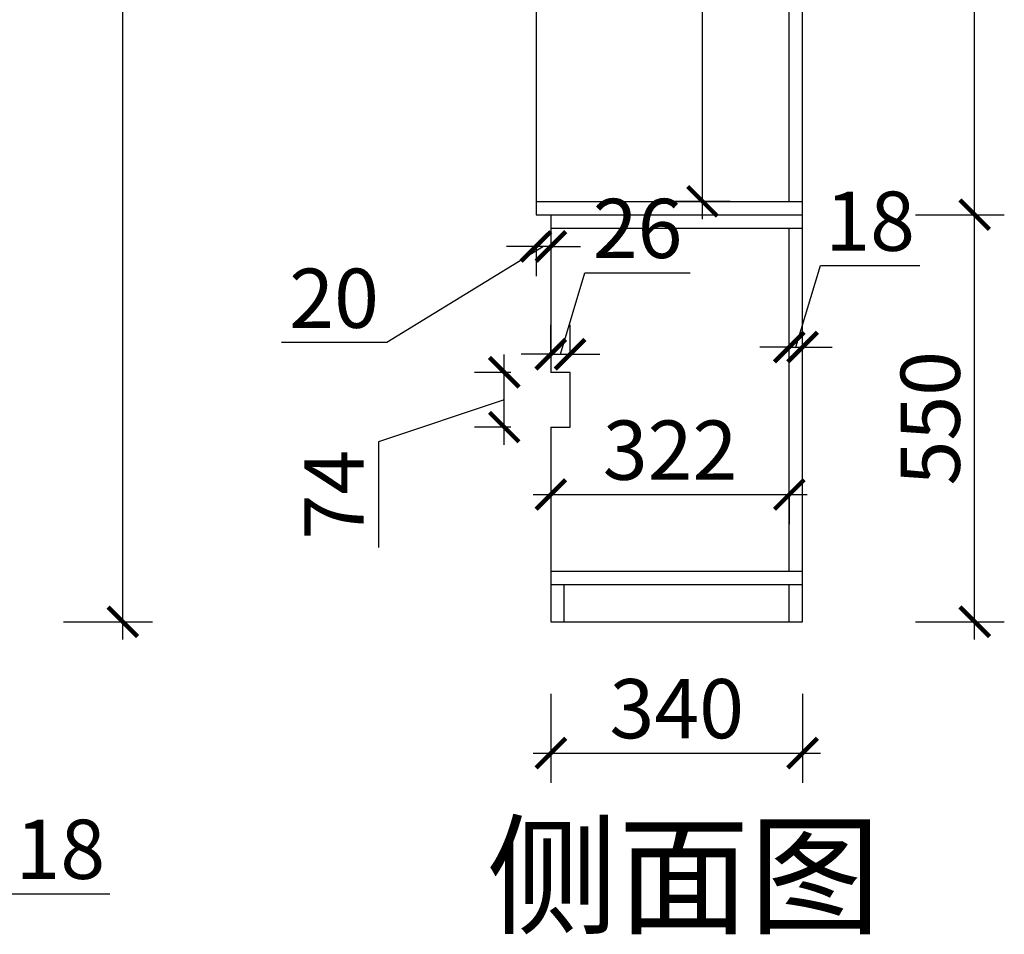
# Model space of a CAD drawing. Units: millimetres. Extents: x 2339969 to 2347407, y 128086 to 133612.
# Drawn here: x 2342268 to 2343598, y 128447 to 129683 of the extents above; entities that cross this region are included whole.
import ezdxf

# ---------------------------------------------------------------- set-up
doc = ezdxf.new("R2010")
doc.units = ezdxf.units.MM
doc.header["$LTSCALE"] = 3
doc.layers.add('标注', color=3, linetype='Continuous')
doc.styles.add('DS01', font='txt')
doc.styles.get("Standard").update_dxf_attribs({"font": 'txt', "bigfont": 'gbcbig.shx'})
doc.dimstyles.new('DS03', dxfattribs={"dimscale": 40, "dimtxt": 2, "dimasz": 1, "dimexe": 1, "dimexo": 2, "dimgap": 0.5, "dimtad": 1, "dimdec": 0, "dimzin": 0, "dimdsep": 46, "dimtxsty": 'DS01', "dimblk": 'ARCHTICK', "dimcen": 0, "dimdle": 0.6, "dimclrd": 251, "dimclre": 251, "dimclrt": 2, "dimadec": 0, "dimazin": 0, "dimtfac": 1, "dimtdec": 0, "dimtmove": 1, "dimatfit": 2, "dimldrblk": 'DOT', "dimfxl": 2, "dimfxlon": 1, "dimtolj": 1, "dimtzin": 0, "dimlwe": 30, "dimarcsym": 0})

# ---------------------------------------------------------------- blocks, each defined once
blk = doc.blocks.new('_ARCHTICK')
at = {"color": 0, "linetype": 'ByBlock', "const_width": 0.15}
blk.add_lwpolyline([(-0.5, -0.5), (0.5, 0.5)], dxfattribs=at)
blk = doc.blocks.new('*D33')
at = {"layer": 'Defpoints', "color": 0, "transparency": 16777216}
for p in [(2342189.7, 128869.7), (2342207.7, 128869.7), (2342207.7, 128692.3)]:
    blk.add_point(p, dxfattribs=at)
at = {"layer": '标注', "color": 251, "lineweight": 30, "transparency": 16777216}
for p, q in [((2342189.7, 128772.3), (2342189.7, 128652.3)), ((2342207.7, 128772.3), (2342207.7, 128652.3))]:
    blk.add_line(p, q, dxfattribs=at)
at = {"layer": '标注', "color": 251, "lineweight": -2, "transparency": 16777216}
for p, q in [((2342189.7, 128692.3), (2342149.7, 128692.3)), ((2342189.7, 128692.3), (2342207.7, 128692.3)), ((2342189.7, 128692.3), (2342207.7, 128692.3)), ((2342198.7, 128692.3), (2342255.7, 128502.3)), ((2342207.7, 128692.3), (2342247.7, 128692.3)), ((2342255.7, 128502.3), (2342389.9, 128502.3))]:
    blk.add_line(p, q, dxfattribs=at)
at = {"layer": '标注', "color": 251, "lineweight": -2, "transparency": 16777216, "xscale": 40, "yscale": 40, "zscale": 40}
blk.add_blockref('_ARCHTICK', (2342189.7, 128692.3), dxfattribs=at)
at = {"layer": '标注', "color": 251, "lineweight": -2, "transparency": 16777216, "xscale": 40, "yscale": 40, "zscale": 40, "rotation": 180}
blk.add_blockref('_ARCHTICK', (2342207.7, 128692.3), dxfattribs=at)
at = {"layer": '标注', "color": 2, "transparency": 16777216, "insert": (2342322.8, 128562.3), "char_height": 80, "attachment_point": 5, "style": 'DS01'}
blk.add_mtext('\\A1;18', dxfattribs=at)
blk = doc.blocks.new('_Dot')
at = {"color": 0, "linetype": 'ByBlock', "lineweight": -2}
blk.add_line((-0.5, 0), (-1, 0), dxfattribs=at)
at = {"color": 0, "linetype": 'ByBlock', "const_width": 0.5}
blk.add_lwpolyline([(-0.25, 0, 1), (0.25, 0, 1)], format="xyb", close=True, dxfattribs=at)
blk = doc.blocks.new('*D36')
at = {"layer": 'Defpoints', "color": 0, "transparency": 16777216}
for p in [(2342207.7, 131309.7), (2342407.3, 131309.7), (2342207.7, 128869.7)]:
    blk.add_point(p, dxfattribs=at)
at = {"layer": '标注', "color": 251, "lineweight": -2, "transparency": 16777216}
blk.add_line((2342407.3, 128845.7), (2342407.3, 131333.7), dxfattribs=at)
at = {"layer": '标注', "color": 251, "lineweight": 30, "transparency": 16777216}
for p, q in [((2342327.3, 131309.7), (2342447.3, 131309.7)), ((2342327.3, 128869.7), (2342447.3, 128869.7))]:
    blk.add_line(p, q, dxfattribs=at)
at = {"layer": '标注', "color": 251, "lineweight": -2, "transparency": 16777216, "xscale": 40, "yscale": 40, "zscale": 40}
for p, rotation in [((2342407.3, 131309.7), 90), ((2342407.3, 128869.7), 270)]:
    blk.add_blockref('_ARCHTICK', p, dxfattribs=dict(at, rotation=rotation))
at = {"layer": '标注', "color": 2, "transparency": 16777216, "insert": (2342347.3, 130089.7), "char_height": 80, "attachment_point": 5, "rotation": 90, "style": 'DS01'}
blk.add_mtext('\\A1;2440', dxfattribs=at)
blk = doc.blocks.new('*D44')
at = {"layer": 'Defpoints', "color": 0, "transparency": 16777216}
for p in [(2342985.2, 128869.7), (2343325.2, 128869.7), (2343325.2, 128692.3)]:
    blk.add_point(p, dxfattribs=at)
at = {"layer": '标注', "color": 251, "lineweight": 30, "transparency": 16777216}
for p, q in [((2342985.2, 128772.3), (2342985.2, 128652.3)), ((2343325.2, 128772.3), (2343325.2, 128652.3))]:
    blk.add_line(p, q, dxfattribs=at)
at = {"layer": '标注', "color": 251, "lineweight": -2, "transparency": 16777216}
blk.add_line((2342961.2, 128692.3), (2343349.2, 128692.3), dxfattribs=at)
at = {"layer": '标注', "color": 251, "lineweight": -2, "transparency": 16777216, "xscale": 40, "yscale": 40, "zscale": 40, "rotation": 180}
blk.add_blockref('_ARCHTICK', (2342985.2, 128692.3), dxfattribs=at)
at = {"layer": '标注', "color": 251, "lineweight": -2, "transparency": 16777216, "xscale": 40, "yscale": 40, "zscale": 40}
blk.add_blockref('_ARCHTICK', (2343325.2, 128692.3), dxfattribs=at)
at = {"layer": '标注', "color": 2, "transparency": 16777216, "insert": (2343155.2, 128752.3), "char_height": 80, "attachment_point": 5, "style": 'DS01'}
blk.add_mtext('\\A1;340', dxfattribs=at)
blk = doc.blocks.new('*D45')
at = {"layer": 'Defpoints', "color": 0, "transparency": 16777216}
for p in [(2343325.2, 129419.7), (2343557.5, 129419.7), (2343325.2, 128869.7)]:
    blk.add_point(p, dxfattribs=at)
at = {"layer": '标注', "color": 251, "lineweight": -2, "transparency": 16777216}
blk.add_line((2343557.5, 128845.7), (2343557.5, 129443.7), dxfattribs=at)
at = {"layer": '标注', "color": 251, "lineweight": 30, "transparency": 16777216}
for p, q in [((2343477.5, 129419.7), (2343597.5, 129419.7)), ((2343477.5, 128869.7), (2343597.5, 128869.7))]:
    blk.add_line(p, q, dxfattribs=at)
at = {"layer": '标注', "color": 251, "lineweight": -2, "transparency": 16777216, "xscale": 40, "yscale": 40, "zscale": 40}
for p, rotation in [((2343557.5, 129419.7), 90), ((2343557.5, 128869.7), 270)]:
    blk.add_blockref('_ARCHTICK', p, dxfattribs=dict(at, rotation=rotation))
at = {"layer": '标注', "color": 2, "transparency": 16777216, "insert": (2343497.5, 129144.7), "char_height": 80, "attachment_point": 5, "rotation": 90, "style": 'DS01'}
blk.add_mtext('\\A1;550', dxfattribs=at)
blk = doc.blocks.new('*D46')
at = {"layer": 'Defpoints', "color": 0, "transparency": 16777216}
for p in [(2343325.2, 131309.7), (2343557.5, 131309.7), (2343325.2, 129419.7)]:
    blk.add_point(p, dxfattribs=at)
at = {"layer": '标注', "color": 251, "lineweight": -2, "transparency": 16777216}
blk.add_line((2343557.5, 129395.7), (2343557.5, 131333.7), dxfattribs=at)
at = {"layer": '标注', "color": 251, "lineweight": 30, "transparency": 16777216}
for p, q in [((2343477.5, 131309.7), (2343597.5, 131309.7)), ((2343477.5, 129419.7), (2343597.5, 129419.7))]:
    blk.add_line(p, q, dxfattribs=at)
at = {"layer": '标注', "color": 251, "lineweight": -2, "transparency": 16777216, "xscale": 40, "yscale": 40, "zscale": 40}
for p, rotation in [((2343557.5, 131309.7), 90), ((2343557.5, 129419.7), 270)]:
    blk.add_blockref('_ARCHTICK', p, dxfattribs=dict(at, rotation=rotation))
at = {"layer": '标注', "color": 2, "transparency": 16777216, "insert": (2343497.5, 130364.7), "char_height": 80, "attachment_point": 5, "rotation": 90, "style": 'DS01'}
blk.add_mtext('\\A1;1890', dxfattribs=at)
blk = doc.blocks.new('*D50')
at = {"layer": 'Defpoints', "color": 0, "transparency": 16777216}
for p in [(2343325.2, 129240.9), (2343307.2, 129186.5), (2343325.2, 129186.5)]:
    blk.add_point(p, dxfattribs=at)
at = {"layer": '标注', "color": 251, "lineweight": -2, "transparency": 16777216}
for p, q in [((2343316.2, 129240.9), (2343349.2, 129350.9)), ((2343349.2, 129350.9), (2343483.4, 129350.9)), ((2343307.2, 129240.9), (2343267.2, 129240.9)), ((2343307.2, 129240.9), (2343325.2, 129240.9)), ((2343307.2, 129240.9), (2343325.2, 129240.9)), ((2343325.2, 129240.9), (2343365.2, 129240.9))]:
    blk.add_line(p, q, dxfattribs=at)
at = {"layer": '标注', "color": 251, "lineweight": 30, "transparency": 16777216}
for p, q in [((2343307.2, 129240.9), (2343307.2, 129280.9)), ((2343325.2, 129240.9), (2343325.2, 129280.9))]:
    blk.add_line(p, q, dxfattribs=at)
at = {"layer": '标注', "color": 251, "lineweight": -2, "transparency": 16777216, "xscale": 40, "yscale": 40, "zscale": 40}
blk.add_blockref('_ARCHTICK', (2343307.2, 129240.9), dxfattribs=at)
at = {"layer": '标注', "color": 251, "lineweight": -2, "transparency": 16777216, "xscale": 40, "yscale": 40, "zscale": 40, "rotation": 180}
blk.add_blockref('_ARCHTICK', (2343325.2, 129240.9), dxfattribs=at)
at = {"layer": '标注', "color": 2, "transparency": 16777216, "insert": (2343416.3, 129410.9), "char_height": 80, "attachment_point": 5, "style": 'DS01'}
blk.add_mtext('\\A1;18', dxfattribs=at)
blk = doc.blocks.new('*D77')
at = {"layer": 'Defpoints', "color": 0, "transparency": 16777216}
for p in [(2342985.2, 129052.8), (2343307.2, 129052.8), (2343307.2, 129041.6)]:
    blk.add_point(p, dxfattribs=at)
at = {"layer": '标注', "color": 251, "lineweight": -2, "transparency": 16777216}
blk.add_line((2342961.2, 129041.6), (2343331.2, 129041.6), dxfattribs=at)
at = {"layer": '标注', "color": 251, "lineweight": 30, "transparency": 16777216}
for p, q in [((2342985.2, 129041.6), (2342985.2, 129001.6)), ((2343307.2, 129041.6), (2343307.2, 129001.6))]:
    blk.add_line(p, q, dxfattribs=at)
at = {"layer": '标注', "color": 251, "lineweight": -2, "transparency": 16777216, "xscale": 40, "yscale": 40, "zscale": 40, "rotation": 180}
blk.add_blockref('_ARCHTICK', (2342985.2, 129041.6), dxfattribs=at)
at = {"layer": '标注', "color": 251, "lineweight": -2, "transparency": 16777216, "xscale": 40, "yscale": 40, "zscale": 40}
blk.add_blockref('_ARCHTICK', (2343307.2, 129041.6), dxfattribs=at)
at = {"layer": '标注', "color": 2, "transparency": 16777216, "insert": (2343146.2, 129101.6), "char_height": 80, "attachment_point": 5, "style": 'DS01'}
blk.add_mtext('\\A1;322', dxfattribs=at)
blk = doc.blocks.new('*D78')
at = {"layer": 'Defpoints', "color": 0, "transparency": 16777216}
for p in [(2342965.2, 129419.7), (2342985.2, 129419.7), (2342965.2, 129376.8)]:
    blk.add_point(p, dxfattribs=at)
at = {"layer": '标注', "color": 251, "lineweight": -2, "transparency": 16777216}
for p, q in [((2342975.2, 129376.8), (2342763.6, 129246.8)), ((2342965.2, 129376.8), (2342925.2, 129376.8)), ((2342985.2, 129376.8), (2342965.2, 129376.8)), ((2342985.2, 129376.8), (2342965.2, 129376.8)), ((2342985.2, 129376.8), (2343025.2, 129376.8)), ((2342763.6, 129246.8), (2342621.4, 129246.8))]:
    blk.add_line(p, q, dxfattribs=at)
at = {"layer": '标注', "color": 251, "lineweight": 30, "transparency": 16777216}
for p, q in [((2342965.2, 129376.8), (2342965.2, 129336.8)), ((2342985.2, 129376.8), (2342985.2, 129336.8))]:
    blk.add_line(p, q, dxfattribs=at)
at = {"layer": '标注', "color": 251, "lineweight": -2, "transparency": 16777216, "xscale": 40, "yscale": 40, "zscale": 40}
blk.add_blockref('_ARCHTICK', (2342965.2, 129376.8), dxfattribs=at)
at = {"layer": '标注', "color": 251, "lineweight": -2, "transparency": 16777216, "xscale": 40, "yscale": 40, "zscale": 40, "rotation": 180}
blk.add_blockref('_ARCHTICK', (2342985.2, 129376.8), dxfattribs=at)
at = {"layer": '标注', "color": 2, "transparency": 16777216, "insert": (2342692.5, 129306.8), "char_height": 80, "attachment_point": 5, "style": 'DS01'}
blk.add_mtext('\\A1;20', dxfattribs=at)
blk = doc.blocks.new('*D79')
at = {"layer": 'Defpoints', "color": 0, "transparency": 16777216}
for p in [(2343011.2, 129231.1), (2342985.2, 129206.7), (2343011.2, 129206.7)]:
    blk.add_point(p, dxfattribs=at)
at = {"layer": '标注', "color": 251, "lineweight": -2, "transparency": 16777216}
for p, q in [((2342998.2, 129231.1), (2343031.2, 129341.1)), ((2343031.2, 129341.1), (2343173.4, 129341.1)), ((2342985.2, 129231.1), (2342945.2, 129231.1)), ((2342985.2, 129231.1), (2343011.2, 129231.1)), ((2342985.2, 129231.1), (2343011.2, 129231.1)), ((2343011.2, 129231.1), (2343051.2, 129231.1))]:
    blk.add_line(p, q, dxfattribs=at)
at = {"layer": '标注', "color": 251, "lineweight": 30, "transparency": 16777216}
for p, q in [((2342985.2, 129231.1), (2342985.2, 129271.1)), ((2343011.2, 129231.1), (2343011.2, 129271.1))]:
    blk.add_line(p, q, dxfattribs=at)
at = {"layer": '标注', "color": 251, "lineweight": -2, "transparency": 16777216, "xscale": 40, "yscale": 40, "zscale": 40}
blk.add_blockref('_ARCHTICK', (2342985.2, 129231.1), dxfattribs=at)
at = {"layer": '标注', "color": 251, "lineweight": -2, "transparency": 16777216, "xscale": 40, "yscale": 40, "zscale": 40, "rotation": 180}
blk.add_blockref('_ARCHTICK', (2343011.2, 129231.1), dxfattribs=at)
at = {"layer": '标注', "color": 2, "transparency": 16777216, "insert": (2343102.3, 129401.1), "char_height": 80, "attachment_point": 5, "style": 'DS01'}
blk.add_mtext('\\A1;26', dxfattribs=at)
blk = doc.blocks.new('*D80')
at = {"layer": 'Defpoints', "color": 0, "transparency": 16777216}
for p in [(2342922.3, 129206.7), (2343011.2, 129206.7), (2343011.2, 129132.7)]:
    blk.add_point(p, dxfattribs=at)
at = {"layer": '标注', "color": 251, "lineweight": -2, "transparency": 16777216}
for p, q in [((2342922.3, 129108.7), (2342922.3, 129230.7)), ((2342922.3, 129169.7), (2342752.3, 129112.7)), ((2342752.3, 129112.7), (2342752.3, 128970.1))]:
    blk.add_line(p, q, dxfattribs=at)
at = {"layer": '标注', "color": 251, "lineweight": 30, "transparency": 16777216}
for p, q in [((2342931.2, 129206.7), (2342882.3, 129206.7)), ((2342931.2, 129132.7), (2342882.3, 129132.7))]:
    blk.add_line(p, q, dxfattribs=at)
at = {"layer": '标注', "color": 251, "lineweight": -2, "transparency": 16777216, "xscale": 40, "yscale": 40, "zscale": 40}
for p, rotation in [((2342922.3, 129206.7), 90), ((2342922.3, 129132.7), 270)]:
    blk.add_blockref('_ARCHTICK', p, dxfattribs=dict(at, rotation=rotation))
at = {"layer": '标注', "color": 2, "transparency": 16777216, "insert": (2342692.3, 129041.4), "char_height": 80, "attachment_point": 5, "rotation": 90, "style": 'DS01'}
blk.add_mtext('\\A1;74', dxfattribs=at)
blk = doc.blocks.new('*D83')
at = {"layer": 'Defpoints', "color": 0, "transparency": 16777216}
for p in [(2343190, 130534.8), (2343307.2, 130534.8), (2343307.2, 129437.7)]:
    blk.add_point(p, dxfattribs=at)
at = {"layer": '标注', "color": 251, "lineweight": -2, "transparency": 16777216}
blk.add_line((2343190, 129413.7), (2343190, 130558.8), dxfattribs=at)
at = {"layer": '标注', "color": 251, "lineweight": 30, "transparency": 16777216}
for p, q in [((2343227.2, 130534.8), (2343150, 130534.8)), ((2343227.2, 129437.7), (2343150, 129437.7))]:
    blk.add_line(p, q, dxfattribs=at)
at = {"layer": '标注', "color": 251, "lineweight": -2, "transparency": 16777216, "xscale": 40, "yscale": 40, "zscale": 40}
for p, rotation in [((2343190, 130534.8), 90), ((2343190, 129437.7), 270)]:
    blk.add_blockref('_ARCHTICK', p, dxfattribs=dict(at, rotation=rotation))
at = {"layer": '标注', "color": 2, "transparency": 16777216, "insert": (2343130, 129986.2), "char_height": 80, "attachment_point": 5, "rotation": 90, "style": 'DS01'}
blk.add_mtext('\\A1;1097', dxfattribs=at)

msp = doc.modelspace()

# ---------------------------------------------------------------- linework, layer by layer
at = {"layer": '标注', "color": 0}
for p, q in [((2342965.2, 131309.7), (2342965.2, 129419.7)), ((2343325.2, 128869.7), (2343325.2, 131309.7)), ((2343307.2, 129437.7), (2343307.2, 130534.8)), ((2342965.2, 129437.7), (2343325.2, 129437.7)), ((2342965.2, 129419.7), (2343325.2, 129419.7)), ((2342985.2, 129419.7), (2342985.2, 129206.7)), ((2342985.2, 129401.7), (2343325.2, 129401.7)), ((2343307.2, 128937.7), (2343307.2, 129401.7)), ((2342985.2, 129132.7), (2342985.2, 128869.7)), ((2343325.2, 128937.7), (2342985.2, 128937.7)), ((2343325.2, 128919.7), (2342985.2, 128919.7)), ((2343003.2, 128869.7), (2343003.2, 128919.7)), ((2343307.2, 128869.7), (2343307.2, 128919.7)), ((2342985.2, 128869.7), (2343325.2, 128869.7))]:
    msp.add_line(p, q, dxfattribs=at)
at = {"layer": '标注', "color": 6}
for p, q in [((2343011.2, 129206.7), (2342985.2, 129206.7)), ((2343011.2, 129132.7), (2343011.2, 129206.7)), ((2342985.2, 129132.7), (2343011.2, 129132.7))]:
    msp.add_line(p, q, dxfattribs=at)

# ---------------------------------------------------------------- texts
at = {"layer": '标注', "color": 1, "insert": (2343430.7, 128591.6), "char_height": 130, "width": 770, "attachment_point": 3}
msp.add_mtext('\\A1;{\\fSimSun|b0|i0|c134|p2;侧面图}', dxfattribs=at)

# ---------------------------------------------------------------- dimensions: what is measured, and where the dimension line sits
at = {"layer": '标注', "color": 0}
for base, p1, p2, picture, middle in [((2342407.3, 131309.7), (2342207.7, 128869.7), (2342207.7, 131309.7), '*D36', (2342347.3, 130089.7)), ((2343557.5, 131309.7), (2343325.2, 129419.7), (2343325.2, 131309.7), '*D46', (2343497.5, 130364.7)), ((2343190, 130534.8), (2343307.2, 129437.7), (2343307.2, 130534.8), '*D83', (2343130, 129986.2)), ((2343557.5, 129419.7), (2343325.2, 128869.7), (2343325.2, 129419.7), '*D45', (2343497.5, 129144.7))]:
    dim = msp.add_linear_dim(base=base, p1=p1, p2=p2, angle=90, dimstyle='DS03', dxfattribs=at)
    dim.commit()
    dim.dimension.update_dxf_attribs({"geometry": picture, "text_midpoint": middle})
for base, p1, p2, picture, middle in [((2343325.2, 129240.9), (2343307.2, 129186.5), (2343325.2, 129186.5), '*D50', (2343369.2, 129410.9)), ((2343011.2, 129231.1), (2342985.2, 129206.7), (2343011.2, 129206.7), '*D79', (2343051.2, 129401.1)), ((2343307.2, 129041.6), (2342985.2, 129052.8), (2343307.2, 129052.8), '*D77', (2343146.2, 129101.6)), ((2342207.7, 128692.3), (2342189.7, 128869.7), (2342207.7, 128869.7), '*D33', (2342275.7, 128562.3)), ((2343325.2, 128692.3), (2342985.2, 128869.7), (2343325.2, 128869.7), '*D44', (2343155.2, 128752.3))]:
    dim = msp.add_linear_dim(base=base, p1=p1, p2=p2, dimstyle='DS03', dxfattribs=at)
    dim.commit()
    dim.dimension.update_dxf_attribs({"geometry": picture, "text_midpoint": middle})
dim = msp.add_linear_dim(base=(2342965.2, 129376.8), p1=(2342985.2, 129419.7), p2=(2342965.2, 129419.7), dimstyle='DS03', dxfattribs=at)
dim.commit()
dim.dimension.update_dxf_attribs({"geometry": '*D78', "text_midpoint": (2342743.6, 129246.8), "dimtype": 128})
dim = msp.add_linear_dim(base=(2342922.3, 129206.7), p1=(2343011.2, 129132.7), p2=(2343011.2, 129206.7), angle=90, dimstyle='DS03', dxfattribs=at)
dim.commit()
dim.dimension.update_dxf_attribs({"geometry": '*D80', "text_midpoint": (2342752.3, 129092.7), "dimtype": 128})

doc.saveas('drawing.dxf')
